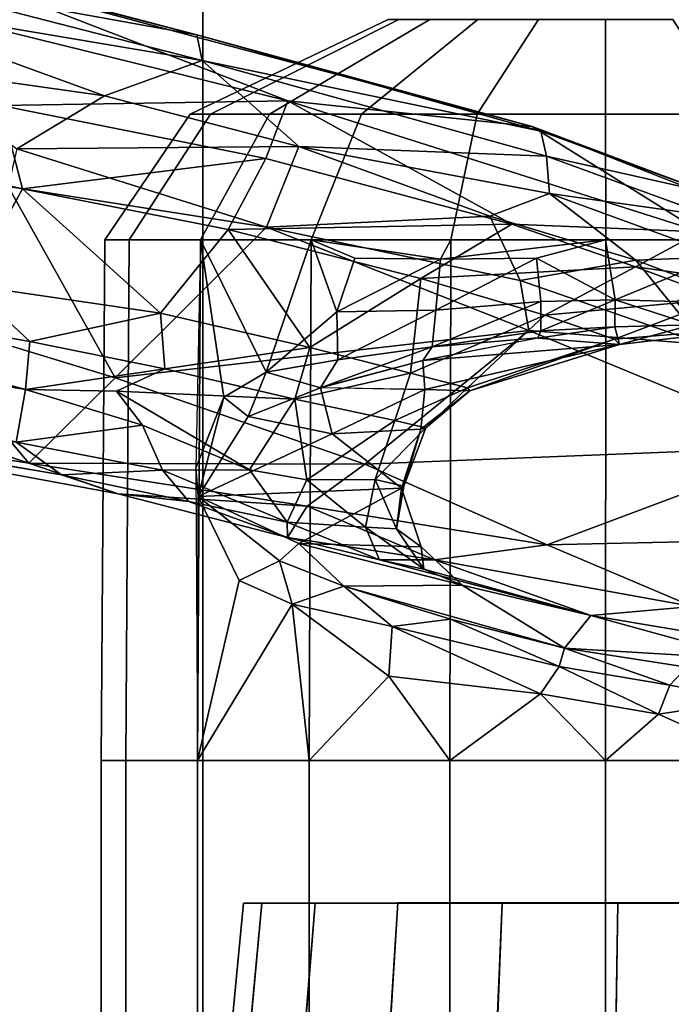
# Model space of a CAD drawing. Units: inches. Extents: x -145 to 146, y -77 to 77.
# Drawn here: x -125 to -124, y 4 to 6 of the extents above; entities that cross this region are included whole.
import ezdxf

# ---------------------------------------------------------------- set-up
doc = ezdxf.new("R2010")
doc.units = ezdxf.units.IN
doc.header["$MEASUREMENT"] = 0
for name, color, linetype in [('SEAT-BASE', 5, 'Continuous'), ('SEAT-CHASSIS', 5, 'Continuous'), ('SEAT-FABRIC', 5, 'Continuous')]:
    doc.layers.add(name, color=color, linetype=linetype)

# ---------------------------------------------------------------- blocks, each defined once
blk = doc.blocks.new('1AERON2_B_TLIMANGL_ARMS_POSTUREFITSL_3T')
at = {"layer": 'SEAT-BASE'}
for points in [[(1.2953, 1.5183, 6.6264), (10.7381, 8.0888, 4.1389), (10.2964, 7.8921, 4.2077), (1.1848, 1.6988, 6.5161)], [(10.7707, 7.9846, 4.1776), (10.7381, 8.0888, 4.1389), (1.2953, 1.5183, 6.6264), (1.4887, 1.3703, 6.6746)], [(10.8596, 7.8907, 4.1833), (10.7707, 7.9846, 4.1776), (1.4887, 1.3703, 6.6746), (1.581, 1.2915, 6.6862)], [(10.2964, 7.8921, 4.2077), (8.8018, 6.9268, 4.5256), (1.2838, 1.8102, 6.4477), (1.1848, 1.6988, 6.5161)], [(10.8596, 7.8907, 4.1833), (1.581, 1.2915, 6.6862), (1.7169, 1.1045, 6.6862), (10.8603, 7.8897, 4.1833)], [(1.7169, 1.1045, 6.6862), (1.7632, 0.9924, 6.6746), (10.9221, 7.7762, 4.1776), (10.8603, 7.8897, 4.1833)], [(1.7632, 0.9924, 6.6746), (1.8442, 0.7627, 6.6264), (11.0112, 7.713, 4.1389), (10.9221, 7.7762, 4.1776)], [(1.9818, 0.6018, 6.5161), (10.6876, 7.3537, 4.2077), (11.0112, 7.713, 4.1389), (1.8442, 0.7627, 6.6264)], [(0.8726, 1.0395, 4.3018), (9.7813, 7.5593, 3.2423), (9.7976, 7.4295, 3.1616), (0.9238, 1.0093, 4.1832)], [(0.8726, 1.0395, 4.3018), (1.1323, 1.3477, 5.6622), (8.0726, 6.1332, 3.9879), (9.7813, 7.5593, 3.2423)], [(1.019, 0.9459, 4.119), (0.9238, 1.0093, 4.1832), (9.7976, 7.4295, 3.1616), (9.861, 7.3166, 3.1096)], [(1.9818, 0.6018, 6.5161), (2.1183, 0.6616, 6.4477), (9.3076, 6.2305, 4.5256), (10.6876, 7.3537, 4.2077)], [(1.019, 0.9459, 4.119), (9.861, 7.3166, 3.1096), (9.9373, 7.2199, 3.0957), (1.1167, 0.8113, 4.119)], [(1.1167, 0.8113, 4.119), (9.9373, 7.2199, 3.0957), (10.0057, 7.1175, 3.1096), (1.2144, 0.6768, 4.119)], [(1.2453, 0.5667, 4.1832), (1.2144, 0.6768, 4.119), (10.0057, 7.1175, 3.1096), (10.0935, 7.0222, 3.1616)], [(1.2453, 0.5667, 4.1832), (10.0935, 7.0222, 3.1616), (10.212, 6.9666, 3.2423), (1.2583, 0.5087, 4.3018)], [(1.6317, 0.6604, 5.6622), (1.2583, 0.5087, 4.3018), (10.212, 6.9666, 3.2423), (8.3276, 5.7822, 3.9879)], [(1.2838, 1.8102, 6.4477), (8.8018, 6.9268, 4.5256), (8.1741, 6.5443, 4.6397), (1.2646, 1.8511, 6.3972)], [(1.2505, 1.8631, 6.3529), (1.2646, 1.8511, 6.3972), (8.1741, 6.5443, 4.6397), (7.9949, 6.4511, 4.6557)], [(1.245, 1.8643, 6.3093), (1.2505, 1.8631, 6.3529), (7.9949, 6.4511, 4.6557), (7.3428, 6.0344, 4.7721)], [(1.2224, 1.4823, 6.1381), (8, 6.2765, 4.4046), (8.054, 6.2233, 4.297), (1.1859, 1.4565, 6.004)], [(1.2037, 1.4146, 5.8711), (1.1859, 1.4565, 6.004), (8.054, 6.2233, 4.297), (8.0704, 6.1743, 4.1787)], [(1.2037, 1.4146, 5.8711), (8.0704, 6.1743, 4.1787), (8.0726, 6.1332, 3.9879), (1.1323, 1.3477, 5.6622)], [(7.4363, 6.0989, 4.6757), (2.2236, 2.5256, 6.0373), (1.245, 1.8643, 6.3093), (7.3428, 6.0344, 4.7721)], [(1.2337, 1.5483, 6.156), (1.2847, 1.7309, 6.1669), (7.369, 5.944, 4.6181), (6.9916, 5.59, 4.7054)], [(1.6317, 0.6604, 5.6622), (8.3276, 5.7822, 3.9879), (8.366, 5.7674, 4.1787), (1.7173, 0.7076, 5.8711)], [(1.7517, 0.6778, 6.004), (1.7173, 0.7076, 5.8711), (8.366, 5.7674, 4.1787), (8.4075, 5.7367, 4.297)], [(1.7517, 0.6778, 6.004), (8.4075, 5.7367, 4.297), (8.4414, 5.6689, 4.4046), (1.7875, 0.7046, 6.1381)], [(1.2337, 1.5483, 6.156), (6.9916, 5.59, 4.7054), (6.9088, 5.5046, 4.6837), (1.2224, 1.4823, 6.1381)], [(2.0432, 0.6869, 6.1669), (1.8538, 0.6949, 6.156), (7.4769, 4.922, 4.7054), (7.9302, 5.1715, 4.6181)], [(1.7875, 0.7046, 6.1381), (7.3701, 4.8696, 4.6837), (7.4769, 4.922, 4.7054), (1.8538, 0.6949, 6.156)]]:
    blk.add_3dface(points, dxfattribs=at)
at = {"layer": 'SEAT-CHASSIS'}
for points in [[(1.1919, 6.3604, 15.8451), (0.6275, 6.5086, 15.7963), (0.5781, 6.4712, 15.873)], [(1.1919, 6.3604, 15.8451), (0.7231, 6.4806, 15.7127), (0.6275, 6.5086, 15.7963)], [(0.7231, 6.4806, 15.7127), (1.1919, 6.3604, 15.8451), (1.8448, 6.1815, 15.6859)], [(0.729, 6.3891, 15.4175), (0.7231, 6.4806, 15.7127), (1.3687, 6.2319, 15.4529)], [(0.7231, 6.4806, 15.7127), (1.8448, 6.1815, 15.6859), (1.3687, 6.2319, 15.4529)], [(0.5781, 6.4712, 15.873), (0.4965, 6.4297, 15.9051), (1.202, 6.3105, 15.9306)], [(1.202, 6.3105, 15.9306), (1.1919, 6.3604, 15.8451), (0.5781, 6.4712, 15.873)], [(1.012, 6.2413, 15.9884), (1.202, 6.3105, 15.9306), (0.4965, 6.4297, 15.9051)], [(1.012, 6.2413, 15.9884), (0.4965, 6.4297, 15.9051), (0.6262, 6.2962, 15.9452)], [(0.81, 6.2227, 15.1236), (0.729, 6.3891, 15.4175), (1.3687, 6.2319, 15.4529)], [(1.5645, 6.3902, 11.9492), (1.1788, 6.2056, 11.9492), (1.2184, 6.2056, 12.1992), (1.5852, 6.3902, 12.08)], [(1.5852, 6.3902, 11.8185), (1.2184, 6.2056, 11.6993), (1.1788, 6.2056, 11.9492), (1.5645, 6.3902, 11.9492)], [(1.5852, 6.3902, 12.08), (1.2184, 6.2056, 12.1992), (1.3333, 6.2056, 12.4247), (1.6453, 6.3902, 12.1979)], [(1.6453, 6.3902, 11.7006), (1.3333, 6.2056, 11.4738), (1.2184, 6.2056, 11.6993), (1.5852, 6.3902, 11.8185)], [(1.6453, 6.3902, 12.1979), (1.3333, 6.2056, 12.4247), (1.5123, 6.2056, 12.6036), (1.7389, 6.3902, 12.2915)], [(1.7389, 6.3902, 11.607), (1.5123, 6.2056, 11.2948), (1.3333, 6.2056, 11.4738), (1.6453, 6.3902, 11.7006)], [(1.7389, 6.3902, 12.2915), (1.5123, 6.2056, 12.6036), (1.7378, 6.2056, 12.7185), (1.8568, 6.3902, 12.3516)], [(1.8568, 6.3902, 11.5469), (1.7378, 6.2056, 11.18), (1.5123, 6.2056, 11.2948), (1.7389, 6.3902, 11.607)], [(1.8568, 6.3902, 12.3516), (1.7378, 6.2056, 12.7185), (1.9877, 6.2056, 12.7581), (1.9875, 6.3902, 12.3723)], [(1.9875, 6.3902, 11.5262), (1.9877, 6.2056, 11.1404), (1.7378, 6.2056, 11.18), (1.8568, 6.3902, 11.5469)], [(1.9875, 6.3902, 12.3723), (1.9877, 6.2056, 12.7581), (2.2377, 6.2056, 12.7185), (2.1182, 6.3902, 12.3516)], [(2.1182, 6.3902, 11.5469), (2.2377, 6.2056, 11.18), (1.9877, 6.2056, 11.1404), (1.9875, 6.3902, 11.5262)], [(1.8618, 6.1726, 15.7657), (1.1919, 6.3604, 15.8451), (1.202, 6.3105, 15.9306)], [(1.1919, 6.3604, 15.8451), (1.8618, 6.1726, 15.7657), (1.8448, 6.1815, 15.6859)], [(1.012, 6.2413, 15.9884), (1.3906, 6.1427, 15.9797), (1.202, 6.3105, 15.9306)], [(1.8724, 6.1242, 15.8449), (1.202, 6.3105, 15.9306), (1.3906, 6.1427, 15.9797)], [(1.8724, 6.1242, 15.8449), (1.8618, 6.1726, 15.7657), (1.202, 6.3105, 15.9306)], [(0.8416, 6.1381, 15.9534), (1.012, 6.2413, 15.9884), (0.6262, 6.2962, 15.9452)], [(0.8524, 6.0601, 14.886), (0.7491, 5.8725, 14.5993), (-0.0987, 6.2749, 14.7264)], [(-0.0987, 6.2749, 14.7264), (0.81, 6.2227, 15.1236), (0.8524, 6.0601, 14.886)], [(0.81, 6.2227, 15.1236), (1.3687, 6.2319, 15.4529), (1.3264, 6.1191, 15.1625)], [(1.3906, 6.1427, 15.9797), (1.012, 6.2413, 15.9884), (0.8416, 6.1381, 15.9534)], [(1.3687, 6.2319, 15.4529), (1.8051, 5.9913, 15.0435), (1.3264, 6.1191, 15.1625)], [(1.8448, 6.1815, 15.6859), (2.1726, 5.9767, 15.1568), (1.3687, 6.2319, 15.4529)], [(1.8051, 5.9913, 15.0435), (1.3687, 6.2319, 15.4529), (2.1726, 5.9767, 15.1568)], [(0.8524, 6.0601, 14.886), (0.81, 6.2227, 15.1236), (1.3264, 6.1191, 15.1625)], [(1.1788, 6.2056, 11.9492), (1.0125, 5.9611, 11.9492), (1.0602, 5.9611, 12.2506), (1.2184, 6.2056, 12.1992)], [(1.2184, 6.2056, 11.6993), (1.0602, 5.9611, 11.6479), (1.0125, 5.9611, 11.9492), (1.1788, 6.2056, 11.9492)], [(1.2184, 6.2056, 12.1992), (1.0602, 5.9611, 12.2506), (1.1988, 5.9611, 12.5225), (1.3333, 6.2056, 12.4247)], [(1.3333, 6.2056, 11.4738), (1.1988, 5.9611, 11.376), (1.0602, 5.9611, 11.6479), (1.2184, 6.2056, 11.6993)], [(1.3333, 6.2056, 12.4247), (1.1988, 5.9611, 12.5225), (1.4145, 5.9611, 12.7382), (1.5123, 6.2056, 12.6036)], [(1.5123, 6.2056, 11.2948), (1.4145, 5.9611, 11.1602), (1.1988, 5.9611, 11.376), (1.3333, 6.2056, 11.4738)], [(1.5123, 6.2056, 12.6036), (1.4145, 5.9611, 12.7382), (1.6864, 5.9611, 12.8768), (1.7378, 6.2056, 12.7185)], [(1.7378, 6.2056, 11.18), (1.6864, 5.9611, 11.0217), (1.4145, 5.9611, 11.1602), (1.5123, 6.2056, 11.2948)], [(1.7378, 6.2056, 12.7185), (1.6864, 5.9611, 12.8768), (1.9878, 5.9611, 12.9245), (1.9877, 6.2056, 12.7581)], [(1.9877, 6.2056, 11.1404), (1.9878, 5.9611, 10.974), (1.6864, 5.9611, 11.0217), (1.7378, 6.2056, 11.18)], [(1.9877, 6.2056, 12.7581), (1.9878, 5.9611, 12.9245), (2.2891, 5.9611, 12.8768), (2.2377, 6.2056, 12.7185)], [(2.2377, 6.2056, 11.18), (2.2891, 5.9611, 11.0217), (1.9878, 5.9611, 10.974), (1.9877, 6.2056, 11.1404)], [(2.1726, 5.9767, 15.1568), (1.8448, 6.1815, 15.6859), (2.4278, 5.952, 15.3555)], [(1.8618, 6.1726, 15.7657), (2.1868, 6.0531, 15.6374), (1.8448, 6.1815, 15.6859)], [(1.8448, 6.1815, 15.6859), (2.1868, 6.0531, 15.6374), (2.4278, 5.952, 15.3555)], [(2.1868, 6.0531, 15.6374), (1.8618, 6.1726, 15.7657), (1.8724, 6.1242, 15.8449)], [(0.8416, 6.1381, 15.9534), (0.8249, 6.065, 15.8767), (1.3273, 5.9855, 15.9338)], [(0.8416, 6.1381, 15.9534), (1.3273, 5.9855, 15.9338), (1.3906, 6.1427, 15.9797)], [(1.3273, 5.9855, 15.9338), (1.7623, 6.0071, 15.9202), (1.3906, 6.1427, 15.9797)], [(1.3906, 6.1427, 15.9797), (1.8786, 6.051, 15.886), (1.8724, 6.1242, 15.8449)], [(1.8786, 6.051, 15.886), (1.3906, 6.1427, 15.9797), (1.7623, 6.0071, 15.9202)], [(1.3264, 6.1191, 15.1625), (1.2528, 5.9811, 14.9051), (0.8524, 6.0601, 14.886)], [(1.2528, 5.9811, 14.9051), (1.3264, 6.1191, 15.1625), (1.8051, 5.9913, 15.0435)], [(1.8724, 6.1242, 15.8449), (2.1923, 6.0072, 15.7171), (2.1868, 6.0531, 15.6374)], [(2.1923, 6.0072, 15.7171), (1.8724, 6.1242, 15.8449), (1.8786, 6.051, 15.886)], [(0.62, 5.8184, 15.3681), (1.0332, 5.6924, 15.3757), (0.8249, 6.065, 15.8767)], [(0.8524, 6.0601, 14.886), (1.1214, 5.8185, 14.6532), (0.7491, 5.8725, 14.5993)], [(0.8249, 6.065, 15.8767), (1.0332, 5.6924, 15.3757), (1.3273, 5.9855, 15.9338)], [(1.2528, 5.9811, 14.9051), (1.1214, 5.8185, 14.6532), (0.8524, 6.0601, 14.886)], [(2.0466, 5.9211, 15.8335), (1.8786, 6.051, 15.886), (1.7623, 6.0071, 15.9202)], [(2.0466, 5.9211, 15.8335), (2.2157, 5.9277, 15.7474), (1.8786, 6.051, 15.886)], [(2.1923, 6.0072, 15.7171), (1.8786, 6.051, 15.886), (2.2157, 5.9277, 15.7474)], [(1.7623, 6.0071, 15.9202), (1.3273, 5.9855, 15.9338), (1.8212, 5.8816, 15.8641)], [(1.8212, 5.8816, 15.8641), (2.0466, 5.9211, 15.8335), (1.7623, 6.0071, 15.9202)], [(1.0332, 5.6924, 15.3757), (1.838, 5.7846, 15.7645), (1.3273, 5.9855, 15.9338)], [(1.8051, 5.9913, 15.0435), (1.6282, 5.8858, 14.7985), (1.2528, 5.9811, 14.9051)], [(1.3273, 5.9855, 15.9338), (1.838, 5.7846, 15.7645), (1.8212, 5.8816, 15.8641)], [(2.0461, 5.9081, 14.8504), (1.6282, 5.8858, 14.7985), (1.8051, 5.9913, 15.0435)], [(1.8051, 5.9913, 15.0435), (2.1726, 5.9767, 15.1568), (2.0461, 5.9081, 14.8504)], [(1.2528, 5.9811, 14.9051), (1.4118, 5.7515, 14.5868), (1.1214, 5.8185, 14.6532)], [(1.6282, 5.8858, 14.7985), (1.4118, 5.7515, 14.5868), (1.2528, 5.9811, 14.9051)], [(2.0461, 5.9081, 14.8504), (2.1726, 5.9767, 15.1568), (2.4987, 5.8445, 14.7459)], [(1.0125, 5.9611, 11.9492), (1.0056, 4.9469, 11.9492), (1.0537, 4.9469, 12.2526), (1.0602, 5.9611, 12.2506)], [(1.0602, 5.9611, 11.6479), (1.0537, 4.9469, 11.6457), (1.0056, 4.9469, 11.9492), (1.0125, 5.9611, 11.9492)], [(1.0602, 5.9611, 12.2506), (1.0537, 4.9469, 12.2526), (1.1932, 4.9469, 12.5264), (1.1988, 5.9611, 12.5225)], [(1.1988, 5.9611, 11.376), (1.1932, 4.9469, 11.372), (1.0537, 4.9469, 11.6457), (1.0602, 5.9611, 11.6479)], [(1.1899, 5.5162, 12.5255), (1.2445, 5.6548, 12.5944), (1.1988, 5.9611, 12.5225)], [(1.1988, 5.9611, 12.5225), (1.1932, 4.9469, 12.5264), (1.4104, 4.9469, 12.7436), (1.4145, 5.9611, 12.7382)], [(1.4145, 5.9611, 11.1602), (1.4104, 4.9469, 11.1547), (1.1932, 4.9469, 11.372), (1.1988, 5.9611, 11.376)], [(1.3271, 5.7034, 12.6869), (1.4145, 5.9611, 12.7382), (1.1988, 5.9611, 12.5225)], [(1.3271, 5.7034, 12.6869), (1.1988, 5.9611, 12.5225), (1.2445, 5.6548, 12.5944)], [(1.3271, 5.7034, 12.6869), (1.4642, 5.8211, 12.7827), (1.4145, 5.9611, 12.7382)], [(1.4145, 5.9611, 12.7382), (1.4104, 4.9469, 12.7436), (1.6842, 4.9469, 12.8831), (1.6864, 5.9611, 12.8768)], [(1.6864, 5.9611, 11.0217), (1.6842, 4.9469, 11.0152), (1.4104, 4.9469, 11.1547), (1.4145, 5.9611, 11.1602)], [(1.4993, 5.9251, 12.8038), (1.6661, 5.9231, 12.8787), (1.4145, 5.9611, 12.7382)], [(1.4993, 5.9251, 12.8038), (1.4145, 5.9611, 12.7382), (1.4642, 5.8211, 12.7827)], [(1.6661, 5.9231, 12.8787), (1.6864, 5.9611, 12.8768), (1.4145, 5.9611, 12.7382)], [(1.8532, 5.9251, 12.9242), (1.9877, 5.9611, 12.9245), (1.6661, 5.9231, 12.8787)], [(1.9877, 5.9611, 12.9245), (1.6864, 5.9611, 12.8768), (1.6661, 5.9231, 12.8787)], [(1.6864, 5.9611, 12.8768), (1.6842, 4.9469, 12.8831), (1.9876, 4.9469, 12.9312), (1.9878, 5.9611, 12.9245)], [(1.9878, 5.9611, 10.974), (1.9876, 4.9469, 10.9672), (1.6842, 4.9469, 11.0152), (1.6864, 5.9611, 11.0217)], [(1.9877, 5.9611, 12.9245), (1.8532, 5.9251, 12.9242), (2.0065, 5.8441, 12.9649)], [(1.9878, 5.9611, 12.9245), (1.9876, 4.9469, 12.9312), (2.2911, 4.9469, 12.8831), (2.2891, 5.9611, 12.8768)], [(2.2891, 5.9611, 11.0217), (2.2911, 4.9469, 11.0152), (1.9876, 4.9469, 10.9672), (1.9878, 5.9611, 10.974)], [(1.9877, 5.9611, 12.9245), (2.0065, 5.8441, 12.9649), (2.2891, 5.9611, 12.8768)], [(2.2891, 5.9611, 12.8768), (2.0065, 5.8441, 12.9649), (2.1263, 5.841, 12.9641)], [(-0.1101, 5.9342, 14.3526), (0.8586, 5.6695, 14.5537), (-0.1343, 5.8376, 14.3431)], [(0.8586, 5.6695, 14.5537), (-0.1101, 5.9342, 14.3526), (0.8669, 5.7628, 14.5636)], [(-0.1101, 5.9342, 14.3526), (0.7491, 5.8725, 14.5993), (0.8669, 5.7628, 14.5636)], [(1.4642, 5.8211, 12.7827), (1.6661, 5.9231, 12.8787), (1.4993, 5.9251, 12.8038)], [(1.6574, 5.8243, 12.8873), (1.8618, 5.8411, 12.9489), (1.8532, 5.9251, 12.9242)], [(1.6574, 5.8243, 12.8873), (1.8532, 5.9251, 12.9242), (1.6661, 5.9231, 12.8787)], [(1.8532, 5.9251, 12.9242), (1.8618, 5.8411, 12.9489), (2.0065, 5.8441, 12.9649)], [(2.0466, 5.9211, 15.8335), (2.353, 5.8056, 15.6605), (2.2157, 5.9277, 15.7474)], [(1.6661, 5.9231, 12.8787), (1.4642, 5.8211, 12.7827), (1.6574, 5.8243, 12.8873)], [(2.0461, 5.9081, 14.8504), (1.8691, 5.814, 14.5765), (1.6282, 5.8858, 14.7985)], [(2.1798, 5.7574, 15.7098), (2.0466, 5.9211, 15.8335), (1.8212, 5.8816, 15.8641)], [(2.0461, 5.9081, 14.8504), (2.2128, 5.8461, 14.599), (1.8691, 5.814, 14.5765)], [(2.2128, 5.8461, 14.599), (2.0461, 5.9081, 14.8504), (2.4987, 5.8445, 14.7459)], [(2.1798, 5.7574, 15.7098), (2.353, 5.8056, 15.6605), (2.0466, 5.9211, 15.8335)], [(-0.2635, 5.7075, 14.6088), (0.8651, 5.526, 14.8696), (-0.203, 5.8857, 14.9404)], [(0.62, 5.8184, 15.3681), (-0.203, 5.8857, 14.9404), (0.8651, 5.526, 14.8696)], [(0.7491, 5.8725, 14.5993), (1.1214, 5.8185, 14.6532), (0.8669, 5.7628, 14.5636)], [(1.4118, 5.7515, 14.5868), (1.6282, 5.8858, 14.7985), (1.6078, 5.7015, 14.416)], [(1.6078, 5.7015, 14.416), (1.6282, 5.8858, 14.7985), (1.8691, 5.814, 14.5765)], [(2.1798, 5.7574, 15.7098), (1.8212, 5.8816, 15.8641), (1.838, 5.7846, 15.7645)], [(0.84, 5.567, 14.608), (-0.1343, 5.8376, 14.3431), (0.8586, 5.6695, 14.5537)], [(1.6574, 5.8243, 12.8873), (1.65, 5.7529, 12.9388), (1.8618, 5.8411, 12.9489)], [(1.8618, 5.8411, 12.9489), (1.65, 5.7529, 12.9388), (1.8614, 5.7838, 13.0175)], [(1.8614, 5.7838, 13.0175), (2.0065, 5.8441, 12.9649), (1.8618, 5.8411, 12.9489)], [(2.0065, 5.8441, 12.9649), (1.8614, 5.7838, 13.0175), (2.0057, 5.7913, 13.0499)], [(2.0052, 5.7677, 14.2416), (1.8691, 5.814, 14.5765), (2.2128, 5.8461, 14.599)], [(2.0052, 5.7677, 14.2416), (2.2128, 5.8461, 14.599), (2.33, 5.794, 14.1534)], [(2.0065, 5.8441, 12.9649), (2.0057, 5.7913, 13.0499), (2.1564, 5.7958, 13.0388)], [(2.1564, 5.7958, 13.0388), (2.1263, 5.841, 12.9641), (2.0065, 5.8441, 12.9649)], [(2.1564, 5.7958, 13.0388), (2.1263, 5.841, 12.9641), (2.0065, 5.8441, 12.9649)], [(0.8651, 5.526, 14.8696), (1.0332, 5.6924, 15.3757), (0.62, 5.8184, 15.3681)], [(1.1214, 5.8185, 14.6532), (1.1298, 5.71, 14.5743), (0.8669, 5.7628, 14.5636)], [(1.1298, 5.71, 14.5743), (1.1214, 5.8185, 14.6532), (1.4118, 5.7515, 14.5868)], [(1.4664, 5.7274, 12.8232), (1.4642, 5.8211, 12.7827), (1.3271, 5.7034, 12.6869)], [(1.4642, 5.8211, 12.7827), (1.4664, 5.7274, 12.8232), (1.6574, 5.8243, 12.8873)], [(1.6574, 5.8243, 12.8873), (1.4664, 5.7274, 12.8232), (1.65, 5.7529, 12.9388)], [(1.719, 5.6725, 14.1513), (1.6078, 5.7015, 14.416), (1.8691, 5.814, 14.5765)], [(2.0052, 5.7677, 14.2416), (1.719, 5.6725, 14.1513), (1.8691, 5.814, 14.5765)], [(2.0057, 5.7913, 13.0499), (1.8556, 5.7696, 13.0748), (2.0147, 5.7573, 13.9367)], [(1.8614, 5.7838, 13.0175), (1.8556, 5.7696, 13.0748), (2.0057, 5.7913, 13.0499)], [(2.0052, 5.7677, 14.2416), (2.33, 5.794, 14.1534), (2.0147, 5.7573, 13.9367)], [(2.0147, 5.7573, 13.9367), (2.1564, 5.7958, 13.0388), (2.0057, 5.7913, 13.0499)], [(2.0147, 5.7573, 13.9367), (2.33, 5.794, 14.1534), (2.1564, 5.7958, 13.0388)], [(1.0332, 5.6924, 15.3757), (1.5186, 5.5241, 15.2285), (1.838, 5.7846, 15.7645)], [(2.3843, 5.5584, 15.3963), (1.838, 5.7846, 15.7645), (1.5186, 5.5241, 15.2285)], [(1.8614, 5.7838, 13.0175), (1.65, 5.7529, 12.9388), (1.8558, 5.7699, 13.0736)], [(2.3843, 5.5584, 15.3963), (2.1798, 5.7574, 15.7098), (1.838, 5.7846, 15.7645)], [(0.8586, 5.6695, 14.5537), (0.8669, 5.7628, 14.5636), (1.1298, 5.71, 14.5743)], [(1.4664, 5.7274, 12.8232), (1.4325, 5.6731, 12.9027), (1.65, 5.7529, 12.9388)], [(1.65, 5.7529, 12.9388), (1.4325, 5.6731, 12.9027), (1.6317, 5.726, 13.0103)], [(1.65, 5.7529, 12.9388), (1.6317, 5.726, 13.0103), (1.8558, 5.7699, 13.0736)], [(1.8556, 5.7696, 13.0748), (1.6317, 5.726, 13.0103), (2.0147, 5.7573, 13.9367)], [(1.6355, 5.6697, 13.607), (2.0147, 5.7573, 13.9367), (1.6317, 5.726, 13.0103)], [(1.6355, 5.6697, 13.607), (1.7233, 5.6667, 13.9187), (2.0147, 5.7573, 13.9367)], [(1.719, 5.6725, 14.1513), (2.0052, 5.7677, 14.2416), (1.7233, 5.6667, 13.9187)], [(1.7233, 5.6667, 13.9187), (2.0052, 5.7677, 14.2416), (2.0147, 5.7573, 13.9367)], [(1.1298, 5.71, 14.5743), (1.4118, 5.7515, 14.5868), (1.3827, 5.6508, 14.4961)], [(1.3827, 5.6508, 14.4961), (1.4118, 5.7515, 14.5868), (1.6078, 5.7015, 14.416)], [(1.3271, 5.7034, 12.6869), (1.4325, 5.6731, 12.9027), (1.4664, 5.7274, 12.8232)], [(1.6355, 5.6697, 13.607), (1.6317, 5.726, 13.0103), (1.4333, 5.6733, 12.9031)], [(-0.1848, 5.6913, 14.4943), (0.9281, 5.5037, 14.6805), (-0.2635, 5.7075, 14.6088)], [(-0.2635, 5.7075, 14.6088), (0.9281, 5.5037, 14.6805), (1.0386, 5.4661, 14.7623)], [(1.0386, 5.4661, 14.7623), (0.8651, 5.526, 14.8696), (-0.2635, 5.7075, 14.6088)], [(0.8586, 5.6695, 14.5537), (1.1298, 5.71, 14.5743), (1.0352, 5.6665, 14.5635)], [(1.0352, 5.6665, 14.5635), (1.1298, 5.71, 14.5743), (1.3827, 5.6508, 14.4961)], [(1.2915, 5.6168, 12.7094), (1.3271, 5.7034, 12.6869), (1.2445, 5.6548, 12.5944)], [(1.2915, 5.6168, 12.7094), (1.4325, 5.6731, 12.9027), (1.3271, 5.7034, 12.6869)], [(1.5776, 5.6091, 14.2751), (1.3827, 5.6508, 14.4961), (1.6078, 5.7015, 14.416)], [(1.719, 5.6725, 14.1513), (1.5776, 5.6091, 14.2751), (1.6078, 5.7015, 14.416)], [(0.9281, 5.5037, 14.6805), (-0.1848, 5.6913, 14.4943), (0.84, 5.567, 14.608)], [(1.5186, 5.5241, 15.2285), (1.0332, 5.6924, 15.3757), (0.8651, 5.526, 14.8696)], [(0.84, 5.567, 14.608), (0.8586, 5.6695, 14.5537), (1.086, 5.6002, 14.5669)], [(1.0352, 5.6665, 14.5635), (1.086, 5.6002, 14.5669), (0.8586, 5.6695, 14.5537)], [(1.2946, 5.5134, 14.5099), (1.0352, 5.6665, 14.5635), (1.3827, 5.6508, 14.4961)], [(1.2946, 5.5134, 14.5099), (1.086, 5.6002, 14.5669), (1.0352, 5.6665, 14.5635)], [(1.4325, 5.6731, 12.9027), (1.2915, 5.6168, 12.7094), (1.4556, 5.583, 13.3507)], [(1.4556, 5.583, 13.3507), (1.6355, 5.6697, 13.607), (1.4325, 5.6731, 12.9027)], [(1.6355, 5.6697, 13.607), (1.4556, 5.583, 13.3507), (1.6282, 5.5921, 13.8696)], [(1.6378, 5.5948, 14.0412), (1.5776, 5.6091, 14.2751), (1.719, 5.6725, 14.1513)], [(1.6355, 5.6697, 13.607), (1.6282, 5.5921, 13.8696), (1.7233, 5.6667, 13.9187)], [(1.6282, 5.5921, 13.8696), (1.6378, 5.5948, 14.0412), (1.7233, 5.6667, 13.9187)], [(1.6378, 5.5948, 14.0412), (1.719, 5.6725, 14.1513), (1.7233, 5.6667, 13.9187)], [(1.1946, 5.4609, 12.5433), (1.2445, 5.6548, 12.5944), (1.1899, 5.5162, 12.5255)], [(1.2915, 5.6168, 12.7094), (1.2445, 5.6548, 12.5944), (1.1946, 5.4609, 12.5433)], [(1.4063, 5.4937, 14.4209), (1.2946, 5.5134, 14.5099), (1.3827, 5.6508, 14.4961)], [(1.5776, 5.6091, 14.2751), (1.4063, 5.4937, 14.4209), (1.3827, 5.6508, 14.4961)], [(1.1252, 5.5126, 14.5936), (0.84, 5.567, 14.608), (1.086, 5.6002, 14.5669)], [(1.2946, 5.5134, 14.5099), (1.1252, 5.5126, 14.5936), (1.086, 5.6002, 14.5669)], [(1.2915, 5.6168, 12.7094), (1.1946, 5.4609, 12.5433), (1.4556, 5.583, 13.3507)], [(1.4063, 5.4937, 14.4209), (1.5776, 5.6091, 14.2751), (1.5391, 5.4946, 14.247)], [(1.6378, 5.5948, 14.0412), (1.5391, 5.4946, 14.247), (1.5776, 5.6091, 14.2751)], [(1.5902, 5.4777, 13.8522), (1.4556, 5.583, 13.3507), (1.1946, 5.4609, 12.5433)], [(1.5902, 5.4777, 13.8522), (1.6282, 5.5921, 13.8696), (1.4556, 5.583, 13.3507)], [(1.6378, 5.5948, 14.0412), (1.595, 5.4815, 14.0336), (1.5391, 5.4946, 14.247)], [(1.5902, 5.4777, 13.8522), (1.595, 5.4815, 14.0336), (1.6282, 5.5921, 13.8696)], [(1.595, 5.4815, 14.0336), (1.6378, 5.5948, 14.0412), (1.6282, 5.5921, 13.8696)], [(1.1252, 5.5126, 14.5936), (0.9281, 5.5037, 14.6805), (0.84, 5.567, 14.608)], [(1.5186, 5.5241, 15.2285), (1.8737, 5.3672, 14.9422), (2.3843, 5.5584, 15.3963)], [(2.7517, 5.3863, 14.8435), (2.3843, 5.5584, 15.3963), (1.8737, 5.3672, 14.9422)], [(0.8651, 5.526, 14.8696), (1.4064, 5.4424, 14.9521), (1.5186, 5.5241, 15.2285)], [(1.0386, 5.4661, 14.7623), (1.4064, 5.4424, 14.9521), (0.8651, 5.526, 14.8696)], [(1.8737, 5.3672, 14.9422), (1.5186, 5.5241, 15.2285), (1.4064, 5.4424, 14.9521)], [(0.9281, 5.5037, 14.6805), (1.1252, 5.5126, 14.5936), (1.1764, 5.4516, 14.6287)], [(1.0386, 5.4661, 14.7623), (0.9281, 5.5037, 14.6805), (1.1764, 5.4516, 14.6287)], [(1.2946, 5.5134, 14.5099), (1.3677, 5.4113, 14.5171), (1.1252, 5.5126, 14.5936)], [(1.3677, 5.4113, 14.5171), (1.1764, 5.4516, 14.6287), (1.1252, 5.5126, 14.5936)], [(1.1899, 5.5162, 12.5255), (1.1932, 4.9469, 12.5264), (1.1946, 5.4609, 12.5433)], [(1.4063, 5.4937, 14.4209), (1.3677, 5.4113, 14.5171), (1.2946, 5.5134, 14.5099)], [(1.3677, 5.4113, 14.5171), (1.4063, 5.4937, 14.4209), (1.5203, 5.4015, 14.2909)], [(1.5203, 5.4015, 14.2909), (1.4063, 5.4937, 14.4209), (1.5391, 5.4946, 14.247)], [(1.5805, 5.3983, 14.1404), (1.5203, 5.4015, 14.2909), (1.5391, 5.4946, 14.247)], [(1.595, 5.4815, 14.0336), (1.5805, 5.3983, 14.1404), (1.5391, 5.4946, 14.247)], [(1.0386, 5.4661, 14.7623), (1.3685, 5.3812, 14.5995), (1.4064, 5.4424, 14.9521)], [(1.3685, 5.3812, 14.5995), (1.0386, 5.4661, 14.7623), (1.1764, 5.4516, 14.6287)], [(1.1946, 5.4609, 12.5433), (1.3905, 5.3698, 12.991), (1.5902, 5.4777, 13.8522)], [(1.3905, 5.3698, 12.991), (1.6285, 5.3629, 13.8861), (1.5902, 5.4777, 13.8522)], [(1.5805, 5.3983, 14.1404), (1.595, 5.4815, 14.0336), (1.5902, 5.4777, 13.8522)], [(1.6285, 5.3629, 13.8861), (1.5805, 5.3983, 14.1404), (1.5902, 5.4777, 13.8522)], [(1.1764, 5.4516, 14.6287), (1.3677, 5.4113, 14.5171), (1.3685, 5.3812, 14.5995)], [(1.2742, 5.2979, 12.629), (1.1946, 5.4609, 12.5433), (1.1932, 4.9469, 12.5264)], [(1.3527, 5.336, 12.7858), (1.1946, 5.4609, 12.5433), (1.2742, 5.2979, 12.629)], [(1.1946, 5.4609, 12.5433), (1.3527, 5.336, 12.7858), (1.3905, 5.3698, 12.991)], [(1.3685, 5.3812, 14.5995), (1.6546, 5.3377, 14.7154), (1.4064, 5.4424, 14.9521)], [(1.4064, 5.4424, 14.9521), (1.6546, 5.3377, 14.7154), (1.8737, 5.3672, 14.9422)], [(1.5476, 5.3379, 14.3765), (1.3677, 5.4113, 14.5171), (1.5203, 5.4015, 14.2909)], [(1.3677, 5.4113, 14.5171), (1.5476, 5.3379, 14.3765), (1.3685, 5.3812, 14.5995)], [(1.5203, 5.4015, 14.2909), (1.5805, 5.3983, 14.1404), (1.6335, 5.3199, 14.1766)], [(1.6335, 5.3199, 14.1766), (1.5476, 5.3379, 14.3765), (1.5203, 5.4015, 14.2909)], [(1.6335, 5.3199, 14.1766), (1.5805, 5.3983, 14.1404), (1.6285, 5.3629, 13.8861)], [(1.3527, 5.336, 12.7858), (1.478, 5.2869, 12.9182), (1.3905, 5.3698, 12.991)], [(1.3685, 5.3812, 14.5995), (1.5476, 5.3379, 14.3765), (1.6546, 5.3377, 14.7154)], [(1.6285, 5.3629, 13.8861), (1.3905, 5.3698, 12.991), (1.7084, 5.2885, 13.8424)], [(1.3905, 5.3698, 12.991), (1.478, 5.2869, 12.9182), (1.7084, 5.2885, 13.8424)], [(1.8737, 5.3672, 14.9422), (2.1569, 5.247, 14.5308), (2.7517, 5.3863, 14.8435)], [(1.6285, 5.3629, 13.8861), (1.7084, 5.2885, 13.8424), (1.6335, 5.3199, 14.1766)], [(2.1569, 5.247, 14.5308), (1.8737, 5.3672, 14.9422), (1.6546, 5.3377, 14.7154)], [(1.3775, 5.2518, 12.7292), (1.3527, 5.336, 12.7858), (1.2742, 5.2979, 12.629)], [(1.478, 5.2869, 12.9182), (1.3527, 5.336, 12.7858), (1.3775, 5.2518, 12.7292)], [(1.5476, 5.3379, 14.3765), (1.959, 5.2292, 14.2537), (1.6546, 5.3377, 14.7154)], [(1.6335, 5.3199, 14.1766), (1.959, 5.2292, 14.2537), (1.5476, 5.3379, 14.3765)], [(1.6546, 5.3377, 14.7154), (1.959, 5.2292, 14.2537), (2.1569, 5.247, 14.5308)], [(1.6335, 5.3199, 14.1766), (1.7084, 5.2885, 13.8424), (1.959, 5.2292, 14.2537)], [(1.2742, 5.2979, 12.629), (1.1932, 4.9469, 12.5264), (1.3775, 5.2518, 12.7292)], [(1.5719, 5.2078, 12.8824), (1.478, 5.2869, 12.9182), (1.3775, 5.2518, 12.7292)], [(1.7084, 5.2885, 13.8424), (1.478, 5.2869, 12.9182), (1.9073, 5.1661, 13.0418)], [(1.6857, 5.2223, 13.0145), (1.478, 5.2869, 12.9182), (1.5719, 5.2078, 12.8824)], [(1.478, 5.2869, 12.9182), (1.6857, 5.2223, 13.0145), (1.9073, 5.1661, 13.0418)], [(1.9073, 5.1661, 13.0418), (1.959, 5.2292, 14.2537), (1.7084, 5.2885, 13.8424)], [(1.3775, 5.2518, 12.7292), (1.1932, 4.9469, 12.5264), (1.4104, 4.9469, 12.7436)], [(1.5653, 5.1112, 12.8414), (1.3775, 5.2518, 12.7292), (1.4104, 4.9469, 12.7436)], [(1.5653, 5.1112, 12.8414), (1.5719, 5.2078, 12.8824), (1.3775, 5.2518, 12.7292)], [(2.2847, 5.1751, 14.0687), (2.1569, 5.247, 14.5308), (1.959, 5.2292, 14.2537)], [(1.6857, 5.2223, 13.0145), (1.5719, 5.2078, 12.8824), (1.8969, 5.1301, 12.9796)], [(1.9073, 5.1661, 13.0418), (1.6857, 5.2223, 13.0145), (1.8969, 5.1301, 12.9796)], [(1.9073, 5.1661, 13.0418), (1.6857, 5.2223, 13.0145), (1.8969, 5.1301, 12.9796)], [(1.9073, 5.1661, 13.0418), (1.6857, 5.2223, 13.0145), (1.8969, 5.1301, 12.9796)], [(1.959, 5.2292, 14.2537), (1.9073, 5.1661, 13.0418), (2.2679, 5.1446, 13.4905)], [(2.2679, 5.1446, 13.4905), (2.2847, 5.1751, 14.0687), (1.959, 5.2292, 14.2537)], [(1.5719, 5.2078, 12.8824), (1.5653, 5.1112, 12.8414), (1.8606, 5.0767, 12.9355)], [(1.8606, 5.0767, 12.9355), (1.8969, 5.1301, 12.9796), (1.5719, 5.2078, 12.8824)], [(1.9073, 5.1661, 13.0418), (1.8969, 5.1301, 12.9796), (2.1126, 5.0937, 12.9715)], [(1.9073, 5.1661, 13.0418), (1.8969, 5.1301, 12.9796), (2.1126, 5.0937, 12.9715)], [(1.9073, 5.1661, 13.0418), (1.8969, 5.1301, 12.9796), (2.1126, 5.0937, 12.9715)], [(1.9073, 5.1661, 13.0418), (2.1459, 5.1288, 13.0285), (2.2679, 5.1446, 13.4905)], [(2.1126, 5.0937, 12.9715), (2.1459, 5.1288, 13.0285), (1.9073, 5.1661, 13.0418)], [(2.1126, 5.0937, 12.9715), (2.1459, 5.1288, 13.0285), (1.9073, 5.1661, 13.0418)], [(2.1126, 5.0937, 12.9715), (2.1459, 5.1288, 13.0285), (1.9073, 5.1661, 13.0418)], [(1.8606, 5.0767, 12.9355), (2.0906, 5.0373, 12.938), (1.8969, 5.1301, 12.9796)], [(1.8969, 5.1301, 12.9796), (2.0906, 5.0373, 12.938), (2.1126, 5.0937, 12.9715)], [(2.2656, 5.0642, 12.9181), (2.1459, 5.1288, 13.0285), (2.1126, 5.0937, 12.9715)], [(1.4104, 4.9469, 12.7436), (1.6842, 4.9469, 12.8831), (1.5653, 5.1112, 12.8414)], [(1.5653, 5.1112, 12.8414), (1.6842, 4.9469, 12.8831), (1.8606, 5.0767, 12.9355)], [(2.2656, 5.0642, 12.9181), (2.1126, 5.0937, 12.9715), (2.0906, 5.0373, 12.938)], [(1.6842, 4.9469, 12.8831), (1.9876, 4.9469, 12.9312), (1.8606, 5.0767, 12.9355)], [(1.8606, 5.0767, 12.9355), (1.9876, 4.9469, 12.9312), (2.0906, 5.0373, 12.938)], [(2.0906, 5.0373, 12.938), (2.2911, 4.9469, 12.8831), (2.2656, 5.0642, 12.9181)], [(2.2911, 4.9469, 12.8831), (2.0906, 5.0373, 12.938), (1.9876, 4.9469, 12.9312)], [(1.0056, 4.3219, 11.9484), (1.0537, 4.3219, 12.2519), (1.0537, 4.9469, 12.2519), (1.0056, 4.9469, 11.9484)], [(1.0537, 4.3219, 11.645), (1.0056, 4.3219, 11.9484), (1.0056, 4.9469, 11.9484), (1.0537, 4.9469, 11.645)], [(1.0537, 4.3219, 12.2519), (1.1932, 4.3219, 12.5257), (1.1932, 4.9469, 12.5257), (1.0537, 4.9469, 12.2519)], [(1.1932, 4.3219, 11.3712), (1.0537, 4.3219, 11.645), (1.0537, 4.9469, 11.645), (1.1932, 4.9469, 11.3712)], [(1.1932, 4.3219, 12.5257), (1.4105, 4.3219, 12.7429), (1.4105, 4.9469, 12.7429), (1.1932, 4.9469, 12.5257)], [(1.4105, 4.3219, 11.1539), (1.1932, 4.3219, 11.3712), (1.1932, 4.9469, 11.3712), (1.4105, 4.9469, 11.1539)], [(1.4105, 4.3219, 12.7429), (1.6842, 4.3219, 12.8824), (1.6842, 4.9469, 12.8824), (1.4105, 4.9469, 12.7429)], [(1.6842, 4.3219, 11.0144), (1.4105, 4.3219, 11.1539), (1.4105, 4.9469, 11.1539), (1.6842, 4.9469, 11.0144)], [(1.6842, 4.3219, 12.8824), (1.9877, 4.3219, 12.9305), (1.9877, 4.9469, 12.9305), (1.6842, 4.9469, 12.8824)], [(1.9877, 4.3219, 10.9664), (1.6842, 4.3219, 11.0144), (1.6842, 4.9469, 11.0144), (1.9877, 4.9469, 10.9664)], [(1.9877, 4.3219, 12.9305), (2.2912, 4.3219, 12.8824), (2.2912, 4.9469, 12.8824), (1.9877, 4.9469, 12.9305)], [(2.2912, 4.3219, 11.0144), (1.9877, 4.3219, 10.9664), (1.9877, 4.9469, 10.9664), (2.2912, 4.9469, 11.0144)], [(1.2827, 4.6693, 11.948), (1.2417, 4.2417, 11.942), (1.2791, 4.2392, 12.1779), (1.3184, 4.6694, 12.1731)], [(1.3184, 4.6692, 11.7228), (1.2791, 4.2448, 11.7062), (1.2417, 4.2417, 11.942), (1.2827, 4.6693, 11.948)], [(1.3184, 4.6694, 12.1731), (1.2791, 4.2392, 12.1779), (1.3875, 4.2375, 12.3906), (1.4219, 4.6696, 12.3762)], [(1.4219, 4.6691, 11.5197), (1.3875, 4.2481, 11.4935), (1.2791, 4.2448, 11.7062), (1.3184, 4.6692, 11.7228)], [(1.4219, 4.6696, 12.3762), (1.3875, 4.2375, 12.3906), (1.5564, 4.2368, 12.5595), (1.583, 4.6699, 12.5374)], [(1.583, 4.6691, 11.3585), (1.5563, 4.2514, 11.3246), (1.3875, 4.2481, 11.4935), (1.4219, 4.6691, 11.5197)], [(1.7861, 4.6692, 11.2551), (1.769, 4.2543, 11.2162), (1.5563, 4.2514, 11.3246), (1.583, 4.6691, 11.3585)], [(1.583, 4.6699, 12.5374), (1.5564, 4.2368, 12.5595), (1.7692, 4.2371, 12.6679), (1.7861, 4.6701, 12.6409)], [(2.0113, 4.6693, 11.2194), (2.0049, 4.2565, 11.1789), (1.769, 4.2543, 11.2162), (1.7861, 4.6692, 11.2551)], [(1.7861, 4.6701, 12.6409), (1.7692, 4.2371, 12.6679), (2.005, 4.2384, 12.7052), (2.0113, 4.6703, 12.6765)], [(2.2364, 4.6695, 11.2551), (2.2407, 4.2578, 11.2162), (2.0049, 4.2565, 11.1789), (2.0113, 4.6693, 11.2194)], [(2.0113, 4.6703, 12.6765), (2.005, 4.2384, 12.7052), (2.2409, 4.2406, 12.6679), (2.2364, 4.6704, 12.6409)]]:
    blk.add_3dface(points, dxfattribs=at)
at = {"layer": 'SEAT-FABRIC'}
for points in [[(0.2071, -8.6124, 18.8415), (1.2035, -8.6123, 18.9058), (1.2035, 8.6123, 18.9058), (0.2071, 8.6124, 18.8415)], [(2.8004, -8.5493, 18.9354), (2.8004, 8.5493, 18.9354), (1.2035, 8.6123, 18.9058), (1.2035, -8.6123, 18.9058)]]:
    blk.add_3dface(points, dxfattribs=at)

msp = doc.modelspace()

# ---------------------------------------------------------------- block references
msp.add_blockref('1AERON2_B_TLIMANGL_ARMS_POSTUREFITSL_3T', (-125.8567, -0.13))

doc.saveas('drawing.dxf')
